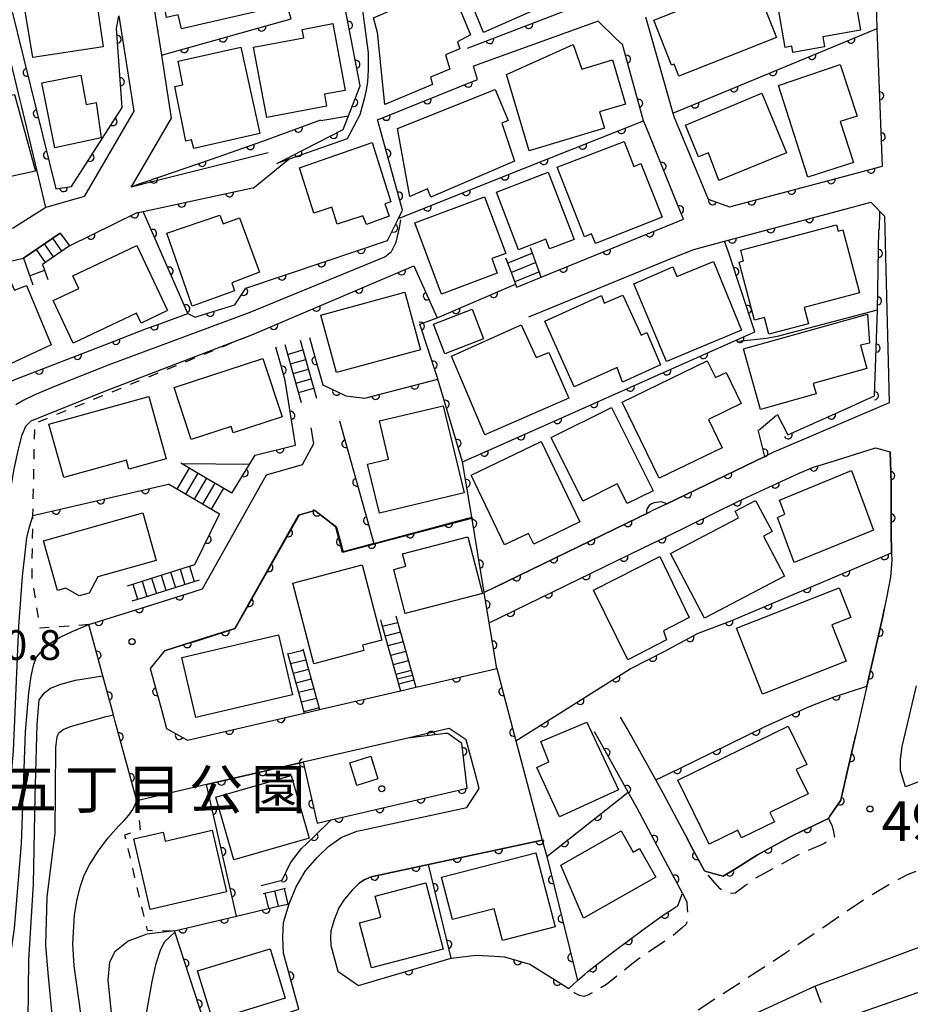
# Model space of a CAD drawing. Extents: x -4001 to -1999, y 100499 to 102001.
# Drawn here: x -3942 to -3830, y 101198 to 101321 of the extents above; entities that cross this region are included whole.
import ezdxf
from ezdxf.enums import TextEntityAlignment as Align

# ---------------------------------------------------------------- set-up
doc = ezdxf.new("R2010")
doc.units = 0
doc.linetypes.add('G', pattern=[3.75, 2.5, -1.25])
doc.linetypes.add('I', pattern=[2.5, 1.25, -1.25])
for name, color, linetype in [('2101000', 3, 'Continuous'), ('2213000', 2, 'G'), ('2214000', 3, 'Continuous'), ('2214990', 3, 'Continuous'), ('3001000', 3, 'Continuous'), ('3002000', 6, 'Continuous'), ('6110000', 4, 'Continuous'), ('6110110', 4, 'Continuous'), ('6110120', 2, 'Continuous'), ('6130000', 4, 'Continuous'), ('6301000', 2, 'I'), ('7101000', 4, 'Continuous'), ('7102000', 2, 'Continuous'), ('7311000', 4, 'Continuous'), ('7312000', 4, 'Continuous'), ('8162000', 4, 'Continuous'), ('8199000', 4, 'Continuous')]:
    doc.layers.add(name, color=color, linetype=linetype)
doc.layers.get('0').off()
doc.styles.add('PlotAnnotation', font='txt')
doc.styles.add('ROMANS', font='romans')

# ---------------------------------------------------------------- blocks, each defined once
blk = doc.blocks.new('731100')
at = {"layer": '7311000'}
blk.add_circle((0, 0), 0.15, dxfattribs=at)
blk = doc.blocks.new('731200')
at = {"layer": '7312000'}
blk.add_circle((0, 0), 0.15, dxfattribs=at)
blk = doc.blocks.new('819900')
at = {"layer": '8199000'}
blk.add_circle((0, 0), 0.15, dxfattribs=at)
blk = doc.blocks.new('M07')
blk.add_arc((0, 0), 0.5, 180, 0)

msp = doc.modelspace()

# ---------------------------------------------------------------- linework, layer by layer
at = {"layer": '2101000', "flags": 128}
for points in [[(-3863.58, 101321.7), (-3862.76, 101318.78), (-3860.16, 101309.6), (-3860.04, 101309.19), (-3856.65, 101301), (-3855.73, 101298.77), (-3853.03, 101297.81), (-3833.79, 101302.94), (-3834.25, 101314.78), (-3834.47, 101320.27), (-3834.87, 101335.64)], [(-3886, 101317.78), (-3873.07, 101322.73)], [(-3929.84, 101321.86), (-3927.96, 101309.85), (-3934.22, 101299.13), (-3939.02, 101297.73), (-3943.15, 101295.14), (-3950.33, 101293.77)], [(-3925.41, 101322.68), (-3924.5, 101316.9), (-3923.26, 101308.96), (-3928.31, 101300.33), (-3927.28, 101300.59), (-3926.35, 101300.83), (-3911.06, 101304.65)], [(-3879.8, 101287.71), (-3876.71, 101288.97), (-3858.81, 101296.27), (-3860.13, 101299.47), (-3862.62, 101305.69), (-3863.56, 101307.98), (-3863.83, 101308.64), (-3866.41, 101317.95), (-3866.47, 101318.18), (-3867.29, 101318.97), (-3869.57, 101321.19), (-3885.24, 101315.52)], [(-3950.51, 101289.38), (-3941.86, 101291.36), (-3937.22, 101294.52), (-3936.05, 101292.9), (-3927.65, 101297.05), (-3926.81, 101297.23), (-3913.02, 101300.22)], [(-3878.29, 101284), (-3860.07, 101291.43), (-3857.53, 101292.47), (-3853.64, 101293.51), (-3840.08, 101297.12), (-3835.26, 101298.41), (-3833.53, 101296.63), (-3833.22, 101284.9), (-3833.05, 101278.38), (-3832.93, 101273.18), (-3843.07, 101268.83), (-3847.56, 101266.9), (-3848.58, 101266.41), (-3861.02, 101260.41), (-3862.79, 101259.56), (-3863.11, 101259.4), (-3882.52, 101249.96), (-3883.9, 101249.29)], [(-3902.11, 101270.91), (-3897.77, 101255.45), (-3901.64, 101254.41), (-3902.46, 101257.52), (-3905.19, 101259.63), (-3907.27, 101259.03), (-3915.27, 101244.76), (-3920.58, 101243.09), (-3924.12, 101241.97), (-3925.9, 101239.73), (-3924.46, 101234.43), (-3923.85, 101232.19), (-3921.22, 101230.75), (-3906.55, 101234.14), (-3904.6, 101234.59), (-3894.44, 101236.94), (-3892.49, 101237.39), (-3890.22, 101237.91), (-3882.32, 101239.74), (-3879.9, 101230.65), (-3879.23, 101228.14), (-3876.58, 101218.17), (-3890.9, 101215.09), (-3898.12, 101213.54), (-3899, 101213.18), (-3899.64, 101212.74), (-3900.22, 101212.16), (-3900.5, 101211.88), (-3901.48, 101210.75), (-3902.16, 101209.62), (-3902.76, 101208.14), (-3903.19, 101206.73), (-3903.23, 101205.95), (-3903.18, 101204.92), (-3902.29, 101201.68), (-3899.69, 101199.86), (-3896.29, 101200.87), (-3888.06, 101203.31), (-3884.92, 101203.7), (-3882.61, 101203.56), (-3881.33, 101203.48), (-3878.16, 101202.54), (-3873.23, 101199.5), (-3872.15, 101200.48), (-3871.24, 101201.3), (-3870.86, 101201.62), (-3867.56, 101204.19), (-3863.94, 101206.88), (-3861.51, 101208.63), (-3859.83, 101209.72), (-3859.54, 101209.91), (-3858.94, 101211.48), (-3861.36, 101216.03), (-3863.96, 101220.91), (-3864.63, 101222.16), (-3865.6, 101223.9), (-3865.76, 101224.2), (-3869.35, 101230.59), (-3870.02, 101231.78)], [(-3907.21, 101196.89), (-3909.13, 101203.95), (-3909.24, 101205.95), (-3909.14, 101207.78), (-3908.42, 101210.16), (-3907.54, 101212.3), (-3906.36, 101214.29), (-3904.89, 101215.97), (-3903.49, 101217.37), (-3901.88, 101218.48), (-3899.9, 101219.29), (-3899.29, 101219.42), (-3886.06, 101222.27), (-3884.52, 101224.67), (-3885.08, 101226.76), (-3886.14, 101230.77), (-3888.31, 101232.19), (-3888.88, 101232.06), (-3893.51, 101230.99), (-3906.68, 101227.95), (-3918.82, 101225.15), (-3927.6, 101223.12), (-3930.32, 101233.09), (-3930.54, 101233.91), (-3931.88, 101238.82), (-3933.63, 101245.26), (-3926.36, 101247.56), (-3921.99, 101248.93), (-3921.3, 101249.15), (-3919.34, 101249.77), (-3911.3, 101264.11), (-3906.75, 101265.42), (-3905.31, 101268.05), (-3905.66, 101270.03)], [(-3883.27, 101245.49), (-3863.99, 101254.87), (-3861.17, 101256.24), (-3851.89, 101260.79), (-3845.91, 101263.58), (-3844.25, 101264.3), (-3842.45, 101265.07), (-3842.03, 101265.2), (-3840.23, 101265.75), (-3839.56, 101265.96), (-3834.68, 101267.52), (-3832.8, 101267), (-3832.71, 101263.11), (-3832.69, 101256.94), (-3832.65, 101254.31), (-3832.63, 101253.36), (-3832.79, 101251.23), (-3833.26, 101248.65), (-3833.56, 101247.22), (-3833.75, 101246.3), (-3835.76, 101237.51), (-3837.14, 101231.43), (-3838.26, 101226.55), (-3839.03, 101223.19), (-3840.39, 101221.17), (-3840.58, 101220.89), (-3844.96, 101218.77), (-3845.6, 101218.46), (-3849.51, 101216.3), (-3852.5, 101214.44), (-3853.4, 101213.89), (-3853.83, 101213.62), (-3855.39, 101214.06), (-3855.98, 101214.23), (-3856.16, 101214.28), (-3857.75, 101217.25), (-3858.6, 101218.86), (-3861.32, 101223.97), (-3862.31, 101225.74), (-3865.92, 101232.18), (-3866.74, 101233.63)], [(-3830.91, 101224.84), (-3831.51, 101226.9), (-3831.53, 101228.34), (-3831.3, 101229.92), (-3831.27, 101230.12), (-3829.49, 101237.57)], [(-3889.15, 101172.72), (-3887.98, 101174.6), (-3886.11, 101176.74), (-3883.58, 101179.21), (-3880.6, 101182.01), (-3869.71, 101187.04), (-3858.55, 101192.31), (-3857.27, 101192.89), (-3842.3, 101199.77), (-3841.77, 101200.01), (-3797.16, 101216.66), (-3791.21, 101218.64), (-3789.82, 101215.39), (-3782.91, 101215.39)]]:
    msp.add_lwpolyline(points, dxfattribs=at)
at = {"layer": '2213000', "flags": 128}
for points in [[(-3782.48, 101226.62), (-3792.28, 101224.4), (-3800.88, 101222.16), (-3821.1, 101216.93), (-3824.9, 101215.79), (-3827.69, 101214.91), (-3830.68, 101213.8), (-3832.98, 101212.52), (-3835.73, 101210.9), (-3845.85, 101204.02), (-3859.1, 101195.39), (-3859.41, 101195.24), (-3871.85, 101189.27), (-3876.9, 101185.77), (-3880.6, 101182.01)], [(-3840.58, 101220.89), (-3840.11, 101219.91), (-3839.95, 101219.18), (-3839.82, 101218.47), (-3841.18, 101217.7), (-3843.95, 101216.49), (-3844.7, 101216.14), (-3847.56, 101214.54), (-3849.81, 101213.33), (-3851.01, 101212.43), (-3852.32, 101211.47), (-3853.15, 101211.42), (-3854.22, 101212.01), (-3856.16, 101214.28)], [(-3858.94, 101211.48), (-3858.4, 101210.35), (-3858.35, 101209.61), (-3858.23, 101208.2), (-3858.53, 101207.54), (-3858.95, 101207.18), (-3860.32, 101206.01), (-3864.57, 101203.15), (-3865.75, 101202.2), (-3868.49, 101200), (-3870.84, 101198.65), (-3871.36, 101198.5), (-3871.9, 101198.62), (-3872.49, 101198.91), (-3873.23, 101199.5)]]:
    msp.add_lwpolyline(points, dxfattribs=at)
at = {"layer": '2214000', "flags": 128}
for points in [[(-3937.22, 101294.52), (-3941.86, 101291.36), (-3940.67, 101288.01)], [(-3936.05, 101292.9), (-3939.46, 101290.58), (-3938.79, 101288.68)], [(-3876.71, 101288.97), (-3877.38, 101290.8), (-3877.82, 101291.98), (-3878.06, 101292.64)], [(-3879.8, 101287.71), (-3880.26, 101288.97), (-3880.47, 101289.54), (-3880.9, 101290.72), (-3881.15, 101291.38)], [(-3907.05, 101281.04), (-3906.37, 101278.64), (-3904.98, 101273.77)], [(-3908.97, 101280.49), (-3908.29, 101278.12), (-3906.9, 101273.22)], [(-3915.62, 101261.8), (-3919.15, 101263.87), (-3922.05, 101265.57)], [(-3917.18, 101259.15), (-3923.61, 101262.92)], [(-3928.78, 101250.15), (-3922.43, 101252.15), (-3920.3, 101252.82)], [(-3928.18, 101248.24), (-3926.75, 101248.69), (-3921.72, 101250.27), (-3919.7, 101250.91)], [(-3895.02, 101246.39), (-3892.49, 101237.39)], [(-3896.94, 101245.85), (-3896.86, 101245.55), (-3894.44, 101236.94)], [(-3906.7, 101242.21), (-3904.6, 101234.59)], [(-3908.63, 101241.68), (-3907.97, 101239.28), (-3907.14, 101236.29), (-3906.55, 101234.14)], [(-3911.69, 101211.44), (-3910.23, 101211.79), (-3908.88, 101212.11)], [(-3911.23, 101209.5), (-3909.82, 101209.83), (-3908.42, 101210.16)]]:
    msp.add_lwpolyline(points, dxfattribs=at)
at = {"layer": '2214990', "flags": 128}
for points in [[(-3938.07, 101291.52), (-3939.2, 101293.17)], [(-3937.04, 101292.23), (-3938.16, 101293.88)], [(-3939.1, 101290.82), (-3940.23, 101292.47)], [(-3877.82, 101291.98), (-3880.9, 101290.72)], [(-3877.38, 101290.8), (-3880.47, 101289.54)], [(-3939.19, 101289.8), (-3941.07, 101289.14)], [(-3876.95, 101289.63), (-3877.27, 101289.5), (-3880.04, 101288.37)], [(-3908.62, 101279.26), (-3906.7, 101279.81)], [(-3908.28, 101278.06), (-3906.35, 101278.61)], [(-3907.94, 101276.86), (-3906.01, 101277.4)], [(-3907.59, 101275.65), (-3905.67, 101276.2)], [(-3907.25, 101274.45), (-3905.33, 101275)], [(-3920.99, 101264.95), (-3922.55, 101262.3)], [(-3919.91, 101264.32), (-3921.47, 101261.67)], [(-3918.84, 101263.68), (-3920.39, 101261.04)], [(-3917.76, 101263.05), (-3919.31, 101260.4)], [(-3916.68, 101262.42), (-3918.24, 101259.77)], [(-3922.15, 101252.23), (-3921.55, 101250.33)], [(-3920.96, 101252.61), (-3920.36, 101250.7)], [(-3925.73, 101251.11), (-3925.13, 101249.2)], [(-3924.54, 101251.48), (-3923.94, 101249.58)], [(-3923.35, 101251.86), (-3922.74, 101249.95)], [(-3928.11, 101250.36), (-3927.51, 101248.45)], [(-3926.92, 101250.73), (-3926.32, 101248.82)], [(-3894.77, 101245.5), (-3896.71, 101245.01)], [(-3894.43, 101244.3), (-3896.37, 101243.8)], [(-3894.09, 101243.09), (-3896.03, 101242.6)], [(-3906.65, 101242.02), (-3908.59, 101241.53)], [(-3893.76, 101241.89), (-3895.69, 101241.4)], [(-3906.32, 101240.81), (-3908.26, 101240.32)], [(-3893.42, 101240.69), (-3895.36, 101240.19)], [(-3905.99, 101239.61), (-3907.93, 101239.12)], [(-3893.08, 101239.48), (-3895.02, 101238.99)], [(-3905.65, 101238.4), (-3907.59, 101237.91)], [(-3892.74, 101238.28), (-3894.68, 101237.78)], [(-3905.32, 101237.2), (-3907.26, 101236.71)], [(-3904.99, 101235.99), (-3906.93, 101235.5)], [(-3904.66, 101234.79), (-3906.6, 101234.3)], [(-3911.5, 101211.49), (-3911.04, 101209.54)], [(-3910.28, 101211.77), (-3909.82, 101209.83)], [(-3909.07, 101212.06), (-3908.61, 101210.12)]]:
    msp.add_lwpolyline(points, dxfattribs=at)
at = {"layer": '3001000', "flags": 128}
for points in [[(-3883.96, 101319.73), (-3886.96, 101327.04), (-3876.67, 101331.86), (-3873.9, 101325.86), (-3876.78, 101324.52), (-3876.16, 101323.19)], [(-3922.38, 101321.97), (-3923.87, 101321.62), (-3925.06, 101328.74), (-3913.59, 101331.32), (-3912.69, 101327.34), (-3911.27, 101327.76), (-3910.26, 101322.89), (-3921.99, 101320.21)], [(-3839.69, 101330.61), (-3838.88, 101325.96), (-3837.61, 101326.18), (-3836.54, 101320.05), (-3841.29, 101319.22), (-3841.07, 101317.94), (-3845.07, 101317.24), (-3845.2, 101318.01), (-3846.02, 101317.86), (-3847.42, 101325.87), (-3847.25, 101325.9), (-3847.82, 101329.2)], [(-3931.84, 101317.95), (-3940.68, 101316.62), (-3942.1, 101325.22), (-3933.08, 101326.63)], [(-3896.38, 101310.67), (-3897.33, 101319.73), (-3897.81, 101321.58), (-3895.11, 101322.76), (-3895.37, 101323.56), (-3891.25, 101325.44), (-3890.75, 101324.28), (-3889, 101325.12), (-3888.29, 101323.58), (-3887.48, 101323.96), (-3885.63, 101319.45), (-3887.27, 101318.58), (-3886.97, 101317.69), (-3888.77, 101316.93), (-3888.2, 101315.13), (-3890.63, 101314.11), (-3890.39, 101313.2)], [(-3847.13, 101319.1), (-3859.41, 101314.25), (-3860, 101315.75), (-3860.31, 101315.63), (-3862.55, 101321.3), (-3849.96, 101326.27)], [(-3912.9, 101317.9), (-3906.59, 101319.08), (-3906.79, 101320.14), (-3902.95, 101320.86), (-3901.37, 101312.47), (-3904, 101311.97), (-3903.72, 101310.46), (-3911.24, 101309.05)], [(-3920.42, 101305.16), (-3920.72, 101306.25), (-3921.43, 101306.08), (-3922.81, 101312.95), (-3921.81, 101313.16), (-3922.4, 101316.14), (-3914.51, 101317.91), (-3912.11, 101307.06)], [(-3881.07, 101314.46), (-3872.7, 101318.25), (-3871.61, 101315.15), (-3867.76, 101316.31), (-3866.1, 101310.75), (-3869.37, 101309.77), (-3868.75, 101307.71), (-3878.23, 101304.87)], [(-3839.09, 101315.72), (-3836.97, 101309.23), (-3839.09, 101308.54), (-3837.43, 101303.41), (-3843.16, 101301.54), (-3846.85, 101313.08)], [(-3932.08, 101306.51), (-3937.92, 101305.22), (-3939.56, 101313.41), (-3934.62, 101314.39), (-3933.95, 101310.7), (-3932.69, 101310.94)], [(-3940.34, 101302.3), (-3951.24, 101299.96), (-3953.34, 101309.73), (-3942.98, 101311.94)], [(-3881.69, 101308.34), (-3880.07, 101303.56), (-3890.59, 101299.04), (-3891.04, 101300.08), (-3893.25, 101299.13), (-3894.81, 101307.66), (-3882.5, 101312.57), (-3880.86, 101308.69)], [(-3848.97, 101312.1), (-3845.84, 101304.59), (-3854.36, 101301.11), (-3855.69, 101304.62), (-3856.94, 101304.11), (-3858.56, 101308.09)], [(-3895.62, 101298.45), (-3896.4, 101298.19), (-3895.84, 101296.65), (-3898.71, 101295.59), (-3899.16, 101296.69), (-3902.37, 101295.63), (-3903.08, 101297.78), (-3905.31, 101297.04), (-3907.13, 101302.71), (-3897.99, 101305.9)], [(-3871.27, 101294.06), (-3874.72, 101302.79), (-3866.27, 101306.05), (-3865.08, 101302.9), (-3864.19, 101303.25), (-3861.52, 101296.5), (-3869.9, 101293.19), (-3870.39, 101294.43)], [(-3882.36, 101299.67), (-3875.84, 101302.19), (-3872.57, 101293.72), (-3875.67, 101292.52), (-3876.14, 101293.74), (-3879.56, 101292.42)], [(-3889.28, 101286.85), (-3892.62, 101295.81), (-3883.85, 101299.08), (-3881.19, 101291.95), (-3882.92, 101291.31), (-3882.24, 101289.48)], [(-3920.61, 101285.34), (-3923.8, 101294.52), (-3917.13, 101296.78), (-3916.72, 101295.67), (-3914.68, 101296.43), (-3912.18, 101289.61), (-3915.64, 101288.26), (-3915.32, 101287.26)], [(-3836.68, 101287.01), (-3843.65, 101285.15), (-3843.11, 101283.11), (-3848.08, 101281.79), (-3848.64, 101283.89), (-3849.87, 101283.57), (-3851.82, 101290.87), (-3851.27, 101291.02), (-3851.62, 101292.36), (-3839.59, 101295.55), (-3839.38, 101294.76), (-3838.78, 101294.92)], [(-3927.61, 101292.96), (-3923.73, 101284.76), (-3927.03, 101283.2), (-3927.62, 101284.45), (-3935.59, 101280.67), (-3938.12, 101286.02), (-3934.89, 101287.55), (-3935.65, 101289.15)], [(-3865.08, 101288.15), (-3860.17, 101290.27), (-3859.65, 101289.06), (-3855.03, 101290.94), (-3851.54, 101282.31), (-3860.94, 101278.38)], [(-3941.48, 101287.92), (-3938.36, 101280.46), (-3945.42, 101277.19), (-3945.86, 101278.17), (-3946.81, 101277.71), (-3949.26, 101283.33), (-3948.11, 101283.85), (-3949.17, 101286.2), (-3943.61, 101288.72), (-3942.98, 101287.32)], [(-3904.44, 101284.21), (-3893.88, 101287.07), (-3891.92, 101279.82), (-3902.48, 101276.96)], [(-3872.59, 101275.19), (-3876.26, 101283.45), (-3869.13, 101286.65), (-3868.79, 101285.7), (-3866.43, 101286.71), (-3864.13, 101281.68), (-3863.43, 101282), (-3861.71, 101277.94), (-3866.5, 101275.75), (-3867.17, 101277.61)], [(-3885.42, 101284.93), (-3883.99, 101281.2), (-3888.86, 101279.32), (-3890.29, 101283.06)], [(-3849.12, 101272.32), (-3851.29, 101279.97), (-3835.69, 101284.32), (-3835.42, 101280.65), (-3836.57, 101280.4), (-3835.75, 101277.5), (-3842.49, 101275.58), (-3842.13, 101274.31)], [(-3875.75, 101279.5), (-3873.24, 101273.75), (-3883.82, 101269.15), (-3887.99, 101279.05), (-3879.23, 101282.97), (-3877.34, 101278.88)], [(-3920.76, 101268.57), (-3922.89, 101275.1), (-3911.72, 101278.74), (-3909.32, 101271.39), (-3915.47, 101269.38), (-3915.74, 101270.2)], [(-3861.87, 101263.67), (-3866.54, 101273.24), (-3855.84, 101278.45), (-3854.8, 101276.33), (-3853.45, 101276.99), (-3851.55, 101273.09), (-3855.69, 101271.07), (-3853.97, 101267.52)], [(-3923.89, 101266.12), (-3928.58, 101264.81), (-3928.9, 101265.96), (-3936.79, 101263.76), (-3938.66, 101270.47), (-3926.08, 101273.97)], [(-3897.07, 101270.88), (-3889.06, 101272.8), (-3886.42, 101261.83), (-3897.07, 101259.27), (-3898.56, 101265.45), (-3895.92, 101266.09)], [(-3867.87, 101272.59), (-3862.65, 101262.1), (-3865.91, 101260.48), (-3867.15, 101262.98), (-3871.5, 101260.81), (-3875.48, 101268.79)], [(-3871.86, 101258.19), (-3877.65, 101255.4), (-3878.3, 101256.74), (-3881.32, 101255.29), (-3885.55, 101264.05), (-3876.74, 101268.3)], [(-3847.01, 101258.73), (-3846.06, 101259.15), (-3846.76, 101260.92), (-3837.7, 101264.66), (-3834.9, 101257.16), (-3844.91, 101253.1)], [(-3860.44, 101254.22), (-3851.89, 101258.71), (-3852.33, 101259.54), (-3849.75, 101260.89), (-3847.68, 101256.97), (-3848.75, 101256.41), (-3846.1, 101251.38), (-3856.16, 101246.08)], [(-3925.18, 101253.33), (-3932.51, 101251.28), (-3933.57, 101249.24), (-3934.86, 101248.88), (-3936.53, 101249.86), (-3937.57, 101249.57), (-3939.32, 101255.81), (-3926.85, 101259.31)], [(-3893.73, 101252.6), (-3894.15, 101254.19), (-3885.96, 101256.3), (-3884.12, 101249.18), (-3893.84, 101246.67), (-3895.27, 101252.2)], [(-3861.78, 101253.83), (-3858.09, 101246.18), (-3861.32, 101244.48), (-3860.95, 101243.36), (-3865.81, 101240.82), (-3870.16, 101249.58)], [(-3907.98, 101250.5), (-3899.26, 101252.8), (-3896.76, 101243.32), (-3899.21, 101242.68), (-3899.03, 101241.99), (-3905.31, 101240.34)], [(-3852.15, 101244.81), (-3839.25, 101249.89), (-3837.78, 101246.15), (-3840.14, 101245.22), (-3838.35, 101240.67), (-3848.89, 101236.52)], [(-3920.18, 101233.57), (-3921.95, 101241.11), (-3909.77, 101243.97), (-3908, 101236.43)], [(-3874.43, 101221.09), (-3877.28, 101227.31), (-3875.76, 101228.01), (-3876.77, 101230.55), (-3870.98, 101232.99), (-3867, 101224.5)], [(-3855.6, 101217.65), (-3859.53, 101225.69), (-3845.65, 101232.48), (-3843.31, 101227.69), (-3844.65, 101227.03), (-3843.15, 101223.97), (-3847.95, 101221.62), (-3847.39, 101220.47), (-3851.52, 101218.44), (-3852, 101219.42)], [(-3899.93, 101225.03), (-3900.8, 101227.88), (-3898.14, 101228.7), (-3897.27, 101225.85)], [(-3915.4, 101215.68), (-3917.66, 101223.56), (-3908.18, 101226.28), (-3905.92, 101218.4)], [(-3918.1, 101219.41), (-3916.31, 101211.64), (-3925.92, 101209.42), (-3927.97, 101218.31), (-3924.3, 101219.15), (-3924.04, 101218.04)], [(-3864.35, 101217.11), (-3862.29, 101213.5), (-3871.38, 101208.34), (-3874.24, 101215), (-3866.64, 101219.32), (-3865.14, 101216.66)], [(-3887.89, 101208.18), (-3889.26, 101213.49), (-3877.38, 101216.55), (-3874.98, 101207.25), (-3881.61, 101205.54), (-3882.64, 101209.53)], [(-3897.6, 101211.09), (-3891.23, 101212.77), (-3889.04, 101204.46), (-3898.09, 101202.08), (-3899.57, 101207.74), (-3896.91, 101208.45)], [(-3908.91, 101198.26), (-3918.04, 101195.48), (-3919.94, 101201.7), (-3910.81, 101204.48)]]:
    msp.add_lwpolyline(points, close=True, dxfattribs=at)
at = {"layer": '3002000', "flags": 128}
msp.add_lwpolyline([(-3834.39, 101181.79), (-3839.21, 101195.55), (-3824.89, 101200.56), (-3825.98, 101204.5), (-3803.62, 101212.62), (-3802.43, 101209.04), (-3804.54, 101208.47), (-3803.39, 101205.46), (-3809.91, 101203.18), (-3809.15, 101200.99), (-3818.91, 101197.57), (-3817.23, 101192.76), (-3828.99, 101188.65), (-3827.44, 101184.23)], close=True, dxfattribs=at)
at = {"layer": '6110000', "flags": 128}
for points in [[(-3886, 101317.78), (-3873.07, 101322.73), (-3868.27, 101324.41), (-3871.89, 101335.3), (-3865.91, 101338.03), (-3865, 101338.44), (-3864.51, 101338.67), (-3858.25, 101341.37), (-3851.48, 101343.92), (-3853.68, 101355.2)], [(-3924.5, 101316.9), (-3923.13, 101317.29), (-3908.16, 101321.47), (-3912.41, 101335.32), (-3902.97, 101338.39)], [(-3860.16, 101309.6), (-3858.01, 101310.49), (-3834.47, 101320.27), (-3834.87, 101335.64)], [(-3863.56, 101307.98), (-3863.83, 101308.64), (-3866.41, 101317.95), (-3866.47, 101318.18), (-3867.29, 101318.97)], [(-3894.67, 101296.36), (-3894.16, 101297.39), (-3897.25, 101308.51), (-3897.31, 101308.75), (-3884.74, 101313.84), (-3885.24, 101315.52)], [(-3856.65, 101301), (-3855.73, 101298.77), (-3853.03, 101297.81), (-3833.79, 101302.94), (-3834.25, 101314.78)], [(-3928.31, 101300.33), (-3927.29, 101300.69), (-3926.4, 101300.99), (-3918.21, 101303.82), (-3912.57, 101305.77), (-3911.85, 101306.02), (-3904.46, 101308.77)], [(-3921.16, 101284.39), (-3920.24, 101283.94), (-3919.07, 101284.31), (-3915.26, 101285.5), (-3913.87, 101287.59), (-3904.04, 101290.89), (-3896.05, 101293.57), (-3894.67, 101296.36), (-3881.99, 101301.41), (-3863.83, 101308.64)], [(-3876.71, 101288.97), (-3858.81, 101296.27), (-3860.13, 101299.47), (-3862.62, 101305.69)], [(-3936.05, 101292.9), (-3927.65, 101297.05), (-3926.81, 101297.23), (-3913.02, 101300.22)], [(-3947.5, 101274.3), (-3942.26, 101276.33), (-3934.55, 101279.33), (-3931.6, 101280.47), (-3926.36, 101282.51), (-3925.15, 101282.94), (-3921.16, 101284.39), (-3926.81, 101297.23)], [(-3886.61, 101265.74), (-3882.34, 101267.64), (-3849.83, 101282.1), (-3853.17, 101292.12), (-3853.64, 101293.51), (-3840.08, 101297.12)], [(-3847.05, 101271.74), (-3845.69, 101269.12), (-3837.72, 101272.72), (-3836.56, 101273.25), (-3834.78, 101274.05), (-3834.41, 101284.81), (-3834.25, 101294.96)], [(-3950.51, 101289.38), (-3941.86, 101291.36)], [(-3913.13, 101281.73), (-3892.76, 101290.4), (-3889.82, 101283.86)], [(-3882.32, 101239.74), (-3883.27, 101245.49), (-3883.9, 101249.29), (-3885.46, 101258.77), (-3886.61, 101265.74), (-3889.72, 101276.15), (-3889.84, 101276.54), (-3891.99, 101283.04), (-3889.82, 101283.86), (-3879.95, 101288.11)], [(-3905.89, 101281.37), (-3905.2, 101278.95), (-3904.2, 101275.43), (-3901.29, 101274.05), (-3898.92, 101273.73), (-3889.72, 101276.15)], [(-3915.62, 101261.8), (-3912.72, 101266.59), (-3907.62, 101267.83), (-3907.92, 101269.7), (-3908.94, 101275.98), (-3909.45, 101277.8), (-3910.12, 101280.16)], [(-3902.11, 101270.91), (-3897.77, 101255.45)], [(-3861.02, 101260.41), (-3848.58, 101266.41), (-3849.42, 101269.76)], [(-3882.32, 101239.74), (-3879.9, 101230.65), (-3865.53, 101239.7), (-3861.15, 101241.94), (-3857.05, 101244.15), (-3852.74, 101245.8), (-3832.65, 101254.31), (-3832.69, 101256.94), (-3832.71, 101263.11), (-3832.8, 101267)], [(-3883.27, 101245.49), (-3863.99, 101254.87), (-3861.17, 101256.24), (-3851.89, 101260.79), (-3845.91, 101263.58), (-3844.25, 101264.3), (-3842.45, 101265.07), (-3842.03, 101265.2), (-3840.23, 101265.75), (-3839.56, 101265.96)], [(-3940.66, 101258.99), (-3923.61, 101262.92)], [(-3924.12, 101241.97), (-3920.58, 101243.09), (-3915.27, 101244.76), (-3907.27, 101259.03), (-3905.19, 101259.63), (-3902.46, 101257.52), (-3901.64, 101254.41), (-3897.77, 101255.45), (-3885.46, 101258.77)], [(-3920.3, 101252.82), (-3917.18, 101259.15)], [(-3882.52, 101249.96), (-3863.11, 101259.4)], [(-3927.6, 101223.12), (-3930.32, 101233.09), (-3930.54, 101233.91), (-3931.88, 101238.82), (-3933.63, 101245.26), (-3926.36, 101247.56), (-3921.99, 101248.93), (-3921.3, 101249.15), (-3919.34, 101249.77)], [(-3862.31, 101225.74), (-3860.61, 101226.55), (-3857.5, 101228.05), (-3848.56, 101232.43), (-3843.18, 101234.88), (-3839.87, 101236.2), (-3835.76, 101237.51), (-3833.75, 101246.3), (-3833.56, 101247.22)], [(-3925.9, 101239.73), (-3924.46, 101234.43), (-3923.85, 101232.19), (-3921.22, 101230.75), (-3906.55, 101234.14)], [(-3892.49, 101237.39), (-3890.22, 101237.91), (-3882.32, 101239.74)], [(-3904.6, 101234.59), (-3894.44, 101236.94)], [(-3915.04, 101208.6), (-3918.82, 101225.15), (-3906.68, 101227.95), (-3904.91, 101220.28), (-3903.13, 101220.7), (-3899.71, 101221.5), (-3886.03, 101224.7), (-3886.7, 101230.33), (-3888.45, 101231.59), (-3888.76, 101231.55), (-3893.51, 101230.99)], [(-3900.22, 101212.16), (-3899.64, 101212.74), (-3899, 101213.18), (-3898.12, 101213.54), (-3890.9, 101215.09), (-3876.58, 101218.17), (-3876.03, 101216.09), (-3865.76, 101224.2), (-3869.35, 101230.59), (-3870.02, 101231.78)], [(-3858.6, 101218.86), (-3857.75, 101217.25), (-3856.16, 101214.28), (-3855.98, 101214.23), (-3855.39, 101214.06), (-3853.83, 101213.62), (-3853.4, 101213.89), (-3852.5, 101214.44), (-3849.51, 101216.3), (-3845.6, 101218.46), (-3844.96, 101218.77), (-3840.58, 101220.89), (-3840.39, 101221.17), (-3839.03, 101223.19), (-3838.26, 101226.55), (-3837.14, 101231.43)], [(-3911.93, 101212.45), (-3909.32, 101213.14), (-3908.26, 101215.29), (-3906.88, 101217.12), (-3905.34, 101218.58), (-3903.13, 101220.7)], [(-3882.61, 101203.56), (-3881.33, 101203.48), (-3878.16, 101202.54), (-3873.23, 101199.5), (-3872.15, 101200.48), (-3871.24, 101201.3), (-3870.86, 101201.62), (-3867.56, 101204.19), (-3863.94, 101206.88), (-3861.51, 101208.63), (-3859.83, 101209.72), (-3859.54, 101209.91), (-3858.94, 101211.48), (-3861.36, 101216.03), (-3863.96, 101220.91)], [(-3896.29, 101200.87), (-3888.06, 101203.31), (-3890.9, 101215.09)], [(-3876.03, 101216.09), (-3872.15, 101200.48)], [(-3910.58, 101169.12), (-3912.85, 101176.07), (-3914.65, 101181.57), (-3916.92, 101188.51), (-3918.42, 101193.13), (-3922.87, 101206.74), (-3915.04, 101208.6), (-3911.23, 101209.5), (-3909.82, 101209.83), (-3908.42, 101210.16)], [(-3918.42, 101193.13), (-3907.21, 101196.89), (-3909.13, 101203.95)]]:
    msp.add_lwpolyline(points, dxfattribs=at)
at = {"layer": '6110110', "flags": 128}
for points in [[(-3961.15, 101335.95), (-3953.95, 101330.36), (-3945.59, 101331.78), (-3944.24, 101326.29), (-3937.79, 101300.09), (-3935.81, 101300.38), (-3929.43, 101310.33), (-3930.15, 101320.27), (-3929.84, 101321.86)], [(-3909.99, 101303.27), (-3908.74, 101303.91), (-3908.11, 101304.24), (-3901.62, 101307.55), (-3899.49, 101313.02), (-3901.5, 101323.46), (-3896.85, 101325.7)]]:
    msp.add_lwpolyline(points, dxfattribs=at)
at = {"layer": '6110120', "flags": 128}
for points in [[(-3929.84, 101321.86), (-3927.96, 101309.85), (-3934.22, 101299.13), (-3939.02, 101297.73), (-3942.11, 101310.55), (-3942.47, 101312.06), (-3946.78, 101329.92), (-3955.49, 101328.47), (-3957.88, 101331.66), (-3959.72, 101333.86), (-3961.15, 101335.95)], [(-3896.85, 101325.7), (-3895.91, 101324.31), (-3899.26, 101322.85), (-3898.48, 101317.2), (-3898.48, 101315.05), (-3898.57, 101313.56), (-3898.72, 101312.51), (-3899.01, 101311.41), (-3899.53, 101309.41), (-3901.15, 101306.39), (-3909.99, 101303.27)]]:
    msp.add_lwpolyline(points, dxfattribs=at)
at = {"layer": '6130000'}
for points in [[(-3827.77, 101226.02), (-3830.91, 101224.84)], [(-3842.3, 101199.77), (-3841.55, 101197.73)]]:
    msp.add_lwpolyline(points, dxfattribs=at)
at = {"layer": '6301000', "flags": 128}
for points in [[(-3933.63, 101245.26), (-3939.75, 101244.8), (-3940.77, 101251.21), (-3940.69, 101257.77), (-3940.66, 101258.98), (-3940.42, 101270.59), (-3913.13, 101281.73)], [(-3927.6, 101223.12), (-3927.16, 101219.47), (-3929.13, 101218.77), (-3926.31, 101206.82), (-3922.87, 101206.74)]]:
    msp.add_lwpolyline(points, dxfattribs=at)
at = {"layer": '7101000', "flags": 128}
for points in [[(-3951.87, 101196.52), (-3950.86, 101199), (-3947.96, 101212.01), (-3945.71, 101226.78), (-3945.52, 101229.69), (-3945.17, 101241.9), (-3943.97, 101259.07), (-3943.01, 101264.86), (-3942.48, 101267.33), (-3942, 101269.12), (-3941.57, 101270.21), (-3940.89, 101270.89), (-3931.41, 101274.72), (-3913.13, 101281.73)], [(-3934.36, 101194.26), (-3935.46, 101202.34), (-3935.63, 101205.12), (-3935.45, 101208.78), (-3935.08, 101210.72), (-3934.67, 101212.37), (-3934.2, 101213.73), (-3933.55, 101215.07), (-3932.47, 101216.78), (-3931.25, 101218.4), (-3929.88, 101219.93), (-3929.19, 101220.61), (-3928.59, 101221.3), (-3928.09, 101222.01), (-3927.6, 101223.12)]]:
    msp.add_lwpolyline(points, dxfattribs=at)
at = {"layer": '7102000', "flags": 128}
for points in [[(-3904.44, 101308.68), (-3900.96, 101309.25)], [(-3908.44, 101303.82), (-3912.94, 101300.12)], [(-3834.15, 101294.97), (-3834.1, 101297.21)], [(-3942.82, 101272.94), (-3942, 101273.43), (-3940.3, 101274.24), (-3937.71, 101275.35), (-3931.16, 101277.93), (-3913.35, 101284.57), (-3896.4, 101291.52), (-3895.57, 101292.21), (-3894.98, 101293.38), (-3894.54, 101295.17), (-3894.39, 101296.18)], [(-3851.85, 101280.94), (-3848.41, 101281.3), (-3847, 101281.53), (-3834.4, 101284.87)], [(-3847.13, 101271.57), (-3849.3, 101269.72)], [(-3913.43, 101265.41), (-3921.91, 101265.49)], [(-3885.34, 101258.66), (-3888.85, 101257.73), (-3897.74, 101255.38), (-3901.7, 101254.32), (-3902.56, 101257.51), (-3905.2, 101259.61), (-3907.17, 101259.03), (-3915.25, 101244.72), (-3920.58, 101243.03)], [(-3860.94, 101260.45), (-3861.12, 101260.53), (-3861.62, 101260.69), (-3861.92, 101260.68), (-3862.51, 101260.6), (-3862.83, 101260.44), (-3863.14, 101260.24), (-3863.39, 101259.89), (-3863.46, 101259.63), (-3863.49, 101259.21)], [(-3940.66, 101258.99), (-3941.15, 101257.52), (-3941.46, 101256.21), (-3941.6, 101255.07), (-3942.02, 101251.31), (-3942.48, 101245.06), (-3943.13, 101229.37), (-3944.11, 101218.38), (-3946.22, 101204.46), (-3947.09, 101200.23), (-3947.7, 101197.61), (-3948.06, 101196.6)], [(-3946.04, 101190.55), (-3944.19, 101198.73), (-3942.97, 101207.03), (-3942.11, 101217.74), (-3941.58, 101231.76), (-3941.19, 101236.69), (-3940.88, 101238.78), (-3940.55, 101240.28), (-3940.2, 101241.17), (-3939.65, 101241.82), (-3938.99, 101242.46), (-3938.23, 101243.08), (-3937.25, 101243.69), (-3935.72, 101244.42), (-3933.63, 101245.26)], [(-3941.3, 101191.75), (-3941.17, 101203.07), (-3940.61, 101212.62), (-3940.38, 101223.64), (-3940.14, 101232.71), (-3939.86, 101235.82), (-3939.21, 101236.7), (-3938.44, 101237.26), (-3937.14, 101237.79), (-3935.31, 101238.28), (-3931.88, 101238.82)], [(-3894.86, 101238.44), (-3892.92, 101238.9)], [(-3938.2, 101195.77), (-3938.76, 101201.47), (-3939.04, 101204.9), (-3938.87, 101211), (-3937.86, 101219.07), (-3937.78, 101229.79), (-3937.63, 101231.14), (-3937.4, 101231.66), (-3936.86, 101232.06), (-3935.94, 101232.46), (-3931.43, 101233.69), (-3930.54, 101233.91)], [(-3922.87, 101206.74), (-3926.35, 101206.31), (-3928.69, 101205.46), (-3930.36, 101204.1), (-3931.02, 101202.81), (-3931.22, 101200.56), (-3930.59, 101194.01), (-3929.74, 101188.68), (-3929.31, 101184.71), (-3929.31, 101182.09), (-3929.62, 101179.57), (-3930.32, 101176.92), (-3931.29, 101174.55), (-3934.51, 101169.37), (-3935.04, 101168.67), (-3936.04, 101167.56), (-3937.62, 101165.95), (-3941.55, 101162.71), (-3944.71, 101161.02), (-3947.74, 101160.18), (-3952.77, 101159.55), (-3960.33, 101159.34)], [(-3926.37, 101196.35), (-3925.65, 101200.36), (-3925.14, 101202.65), (-3924.63, 101204.32), (-3924.11, 101205.37), (-3922.82, 101206.6)]]:
    msp.add_lwpolyline(points, dxfattribs=at)

# ---------------------------------------------------------------- block references
at = {"layer": '6110000'}
for p, rotation in [((-3911.88, 101320.43), 15.60106836202581), ((-3878.27, 101320.74), 20.94837640610302), ((-3916.74, 101319.07), 15.60106836202581), ((-3883.2, 101318.85), 20.94837640610302), ((-3837.76, 101318.9), 22.5610787865351), ((-3921.61, 101317.71), 15.60106836202581), ((-3865.98, 101316.39), 105.4891900361746), ((-3842.67, 101316.86), 22.5610787865351), ((-3847.58, 101314.83), 22.5610787865351), ((-3885.9, 101313.37), 22.04461892040606), ((-3852.48, 101312.79), 22.5610787865351), ((-3834.13, 101311.78), 92.22489946956557), ((-3891.05, 101311.28), 22.04461892040606), ((-3864.44, 101310.84), 105.4891900361746), ((-3857.39, 101310.75), 22.5610787865351), ((-3896.21, 101309.2), 22.04461892040606), ((-3907.27, 101307.72), 20.41146659640205), ((-3866.62, 101307.53), 21.70887410681924), ((-3833.93, 101306.61), 92.22489946956557), ((-3913.31, 101305.51), 19.07255438782935), ((-3871.5, 101305.58), 21.70887410681924), ((-3896.14, 101304.53), 105.5294257576118), ((-3919.39, 101303.41), 19.0622498101584), ((-3876.39, 101303.64), 21.70887410681924), ((-3861.51, 101302.9), 111.8172896909047), ((-3881.28, 101301.69), 21.70887410681924), ((-3835.24, 101302.55), 14.92956366561496), ((-3925.47, 101301.31), 19.0622498101584), ((-3840.24, 101301.22), 14.92956366561496), ((-3915.95, 101299.58), 12.23372097799581), ((-3894.66, 101299.17), 105.5294257576118), ((-3886.16, 101299.75), 21.71566076471704), ((-3845.23, 101299.89), 14.92956366561496), ((-3921.93, 101298.29), 12.23372097799581), ((-3891.05, 101297.8), 21.71566076471704), ((-3859.3, 101297.46), 112.4161474793647), ((-3855.18, 101298.57), 340.4268741694679), ((-3850.23, 101298.56), 14.92956366561496), ((-3927.88, 101296.94), 26.29156504645877), ((-3895.27, 101295.14), 63.68191186029421), ((-3842.98, 101296.35), 14.90774558493947), ((-3933.36, 101294.23), 26.29156504645877), ((-3925.6, 101294.48), 113.7509898805671), ((-3863.06, 101294.54), 22.18667789345587), ((-3847.84, 101295.06), 14.90774558493947), ((-3852.69, 101293.76), 14.90774558493947), ((-3899.38, 101292.45), 18.5424454689107), ((-3868.49, 101292.32), 22.18667789345587), ((-3834.3, 101291.96), 89.09689009777624), ((-3904.36, 101290.78), 18.55726350647481), ((-3923.52, 101289.75), 113.7509898805671), ((-3894.28, 101289.75), 23.0558611090293), ((-3873.93, 101290.1), 22.18667789345587), ((-3852.35, 101289.67), 108.4349488229409), ((-3909.35, 101289.11), 18.55726350647481), ((-3914.14, 101287.18), 56.37324270180896), ((-3899.65, 101287.47), 23.0558611090293), ((-3891.05, 101286.6), 294.2058850445178), ((-3882.71, 101286.92), 23.29660372610332), ((-3921.43, 101285.01), 113.7509898805671), ((-3834.39, 101285.99), 89.09689009777624), ((-3918.36, 101284.53), 17.34546152478748), ((-3905.01, 101285.19), 23.0558611090293), ((-3887.44, 101284.89), 23.29660372610332), ((-3850.76, 101284.9), 108.4349488229409), ((-3910.37, 101282.9), 23.0558611090293), ((-3891.91, 101282.81), 108.3026262417454), ((-3925.39, 101282.85), 19.56378361990024), ((-3930.23, 101281), 21.27160892398747), ((-3851.72, 101281.26), 23.97883910955246), ((-3856.31, 101279.22), 23.97883910955246), ((-3834.57, 101280.03), 88.03056796850161), ((-3935.05, 101279.13), 21.26126325757247), ((-3905.07, 101278.48), 285.8593662665882), ((-3890.3, 101277.92), 108.3026262417454), ((-3939.88, 101277.26), 21.26126325757247), ((-3909.3, 101277.27), 105.6539227927307), ((-3860.91, 101277.17), 23.97883910955246), ((-3902.46, 101274.61), 334.628438247062), ((-3892.62, 101275.39), 14.73743166692623), ((-3865.5, 101275.13), 23.97883910955246), ((-3834.78, 101274.06), 88.03056796850161), ((-3897.55, 101274.09), 14.73743166692623), ((-3888.78, 101272.99), 106.6335786422296), ((-3870.09, 101273.09), 23.97883910955246), ((-3908.22, 101271.57), 99.2254417819214), ((-3874.68, 101271.05), 23.97883910955246), ((-3840.21, 101271.6), 24.30840147153281), ((-3901.3, 101268.02), 285.680729511922), ((-3887.3, 101268.06), 106.6335786422296), ((-3879.28, 101269), 23.97883910955246), ((-3845.65, 101269.14), 24.30840147153281), ((-3909.59, 101267.35), 13.66557354080544), ((-3883.87, 101266.96), 23.98738394557867), ((-3848.69, 101266.85), 104.0764792615699), ((-3914.07, 101264.37), 58.8081144640274), ((-3842.43, 101265.08), 17.1985412188487), ((-3832.73, 101264), 91.3253728439247), ((-3899.94, 101263.18), 285.680729511922), ((-3886.16, 101263.04), 99.36898497232387), ((-3853.24, 101264.16), 25.74871577901389), ((-3926.53, 101262.25), 12.9798903238723), ((-3847.27, 101262.95), 25.01164805297384), ((-3932.14, 101260.96), 12.9798903238723), ((-3858.32, 101261.71), 25.74871577901389), ((-3852.06, 101260.71), 26.11879277088732), ((-3937.74, 101259.66), 12.9798903238723), ((-3904.93, 101259.43), 322.2997868678905), ((-3898.58, 101258.34), 285.680729511922), ((-3885.33, 101257.95), 99.34467190208943), ((-3865.81, 101258.09), 25.93584391632298), ((-3856.8, 101258.38), 26.11879277088732), ((-3832.7, 101258.69), 90.1857231080726), ((-3908.51, 101256.82), 60.72428284624965), ((-3888.36, 101257.99), 15.09352272515042), ((-3918.74, 101255.99), 63.76172729207484), ((-3901.98, 101255.69), 284.7707645021815), ((-3893.21, 101256.68), 15.09352272515042), ((-3870.48, 101255.82), 25.93584391632298), ((-3861.55, 101256.05), 25.91120476001913), ((-3898.06, 101255.37), 15.04193775374526), ((-3884.49, 101252.87), 99.34467190208943), ((-3875.15, 101253.54), 25.93584391632298), ((-3866.31, 101253.74), 25.94359441933085), ((-3833.51, 101253.94), 22.95721588441191), ((-3910.97, 101252.43), 60.72428284624965), ((-3879.82, 101251.27), 25.93584391632298), ((-3871.06, 101251.43), 25.94359441933085), ((-3838.41, 101251.87), 22.95721588441191), ((-3843.3, 101249.8), 22.95721588441191), ((-3922.2, 101248.86), 17.40626774489805), ((-3913.43, 101248.05), 60.72428284624965), ((-3875.82, 101249.12), 25.94359441933085), ((-3927.28, 101247.27), 17.55573793826307), ((-3883.65, 101247.78), 99.41341417084101), ((-3848.19, 101247.73), 22.95721588441191), ((-3880.57, 101246.8), 25.94359441933085), ((-3932.35, 101245.66), 17.55573793826307), ((-3853.09, 101245.66), 20.94837640621348), ((-3834.21, 101244.29), 77.11968885098533), ((-3916.47, 101244.38), 17.45841078714347), ((-3858, 101243.64), 28.32575028789566), ((-3921.26, 101242.87), 17.55654743498449), ((-3882.81, 101242.7), 99.38151016074669), ((-3932.59, 101241.42), 105.2024087092038), ((-3862.69, 101241.15), 27.08590755163369), ((-3887.4, 101238.56), 13.04227941293571), ((-3867.33, 101238.56), 32.20207851385348), ((-3835.44, 101238.92), 77.11968885098533), ((-3925.11, 101236.83), 285.2002201767208), ((-3881.55, 101236.84), 284.9078758059551), ((-3931.19, 101236.28), 105.2649921786559), ((-3839.62, 101236.28), 17.67889004714319), ((-3899.52, 101235.76), 13.02344381866744), ((-3871.83, 101235.73), 32.20207851385348), ((-3909.47, 101233.46), 13.01173022614682), ((-3844.71, 101234.18), 24.48406101750265), ((-3876.33, 101232.9), 32.20207851385348), ((-3929.79, 101231.15), 105.2599812829927), ((-3922.26, 101231.32), 331.2980379691267), ((-3915.93, 101231.97), 13.01173022614682), ((-3890.53, 101231.34), 186.7238335778214), ((-3880.18, 101231.71), 284.9078758059551), ((-3849.71, 101231.87), 26.10175308468491), ((-3886.58, 101229.29), 96.78658535882222), ((-3868.55, 101229.17), 119.3279452618249), ((-3854.65, 101229.44), 26.10175308468491), ((-3837.81, 101228.51), 77.07400087526486), ((-3906.66, 101227.88), 282.9946167919192), ((-3928.39, 101226.01), 105.2599812829927), ((-3911.77, 101226.77), 12.98772282258297), ((-3859.6, 101227.04), 25.74871577901307), ((-3916.94, 101225.58), 12.98772282258297), ((-3865.95, 101224.53), 119.3279452618249), ((-3886.69, 101224.54), 13.1657944544294), ((-3918.07, 101221.86), 102.8656009494399), ((-3905.47, 101222.71), 282.9946167919192), ((-3891.86, 101223.34), 13.1657944544294), ((-3839.11, 101223.07), 56.04890567171469), ((-3897.02, 101222.13), 13.1657944544294), ((-3869.63, 101221.14), 38.29739796454243), ((-3902.18, 101220.92), 13.16579445448677), ((-3905.29, 101218.62), 43.80926610807932), ((-3862.55, 101218.26), 118.0481057545297), ((-3843.24, 101219.6), 25.82782999529237), ((-3876.9, 101218.1), 12.13846927873274), ((-3873.8, 101217.85), 38.29739796454243), ((-3916.89, 101216.69), 102.8656009494399), ((-3882.09, 101216.98), 12.13846927873274), ((-3857.19, 101216.21), 298.1625273743164), ((-3848.2, 101217.02), 28.91756292216477), ((-3887.29, 101215.87), 12.13846927873274), ((-3909.19, 101213.41), 63.75563080736238), ((-3897.68, 101213.63), 12.11643333799338), ((-3892.48, 101214.75), 12.11643333799338), ((-3859.89, 101213.27), 118.0070882888456), ((-3853, 101214.14), 31.42956561497083), ((-3890.2, 101212.17), 103.5545849306541), ((-3875.31, 101213.18), 283.958489894484), ((-3915.71, 101211.52), 102.8656009494399), ((-3911.34, 101209.47), 13.29080141120315), ((-3874.09, 101208.29), 283.958489894484), ((-3861.18, 101208.84), 32.97589119722208), ((-3916.58, 101208.23), 13.36281595041166), ((-3921.81, 101206.99), 13.36281595041166), ((-3888.47, 101205.03), 103.5545849306541), ((-3865.76, 101205.52), 36.61581603197735), ((-3872.87, 101203.39), 283.958489894484), ((-3921.54, 101202.66), 108.1059572382463), ((-3879.68, 101202.99), 343.4833315021865), ((-3908.34, 101201.06), 105.213908607427), ((-3893.41, 101201.72), 16.51384233638704), ((-3870.26, 101202.09), 37.91102628398117), ((-3874.69, 101200.4), 328.3406522486576), ((-3919.86, 101197.55), 108.1059572382463)]:
    msp.add_blockref('M07', p, dxfattribs=dict(at, rotation=rotation))
at = {"layer": '6110110'}
for p, rotation in [((-3900.96, 101320.66), 100.8977397326169), ((-3930.05, 101318.89), 94.14296169313997), ((-3900.01, 101315.74), 100.8977397326169), ((-3941.4, 101314.74), 283.8302370585258), ((-3929.66, 101313.55), 94.14296169313997), ((-3900.3, 101310.93), 68.72422512010893), ((-3940.12, 101309.54), 283.8302370585258), ((-3930.58, 101308.54), 57.33176245949965), ((-3902.86, 101306.92), 27.02228219129329), ((-3938.84, 101304.34), 283.8302370585258), ((-3933.47, 101304.03), 57.33176245949965), ((-3907.32, 101304.64), 27.02228219129329), ((-3936.82, 101300.23), 8.332560096604956)]:
    msp.add_blockref('M07', p, dxfattribs=dict(at, rotation=rotation))
at = {"layer": '7311000', "xscale": 2.5, "yscale": 2.5, "zscale": 2.5}
msp.add_blockref('731100', (-3835.36, 101222.08, 49.2), dxfattribs=at)
at = {"layer": '7312000', "xscale": 2.5, "yscale": 2.5, "zscale": 2.5}
msp.add_blockref('731200', (-3928.19, 101243.13, 60.8), dxfattribs=at)
at = {"layer": '8199000', "xscale": 2.5, "yscale": 2.5, "zscale": 2.5}
msp.add_blockref('819900', (-3896.78, 101224.62), dxfattribs=at)

# ---------------------------------------------------------------- texts
at = {"layer": '7311000', "style": 'ROMANS'}
msp.add_text('49.2', height=5, dxfattribs=at).set_placement((-3833.91, 101218.05))
at = {"layer": '7312000', "style": 'ROMANS'}
msp.add_text('60.8', height=3.75, dxfattribs=at).set_placement((-3947.05, 101240.82))
at = {"layer": '8162000', "style": 'PlotAnnotation'}
for s, p in [('目', (-3925.43, 101224.57)), ('公', (-3917.62, 101224.57)), ('園', (-3909.81, 101224.57)), ('五', (-3941.06, 101224.57)), ('丁', (-3933.25, 101224.57))]:
    msp.add_text(s, height=5, dxfattribs=at).set_placement(p, align=Align.MIDDLE_CENTER)

doc.saveas('drawing.dxf')
